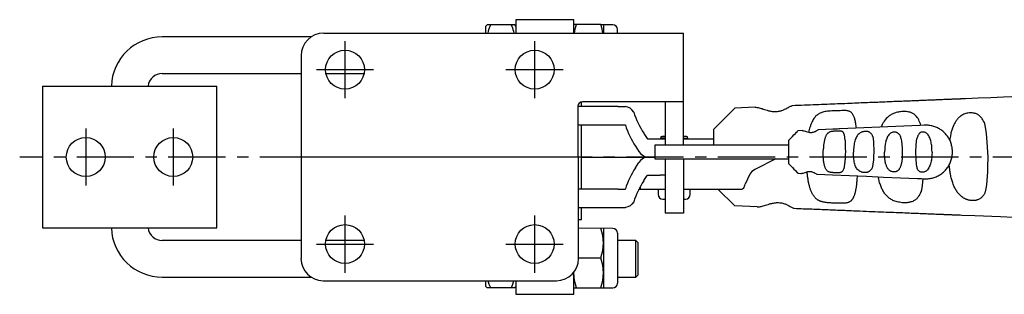
# Model space of a CAD drawing. Extents: x 1 to 540, y 0 to 374.
# Drawn here: x 188 to 403, y 60 to 120 of the extents above; entities that cross this region are included whole.
import ezdxf

# ---------------------------------------------------------------- set-up
doc = ezdxf.new("R2010")
doc.units = 0
doc.header["$LTSCALE"] = 10
doc.linetypes.add('CENTER', pattern=[2, 1.25, -0.25, 0.25, -0.25])
doc.layers.get('0').update_dxf_attribs({"linetype": 'CONTINUOUS'})
doc.layers.add('1', color=1, linetype='CENTER')

msp = doc.modelspace()

# ---------------------------------------------------------------- linework, layer by layer
for p, q in [((290.02, 118.91), (289.78, 118.61)), ((289.78, 117.08), (289.78, 118.61)), ((296.05, 118.91), (290.02, 118.91)), ((296.28, 118.61), (296.05, 118.91)), ((296.28, 118.48), (296.28, 118.61)), ((296.28, 118.48), (296.28, 117.08)), ((308.98, 118.48), (308.98, 118.91)), ((308.98, 117.08), (308.98, 118.48)), ((314.84, 118.93), (309.57, 118.93)), ((317.46, 118.91), (315.42, 118.91)), ((315.42, 118.91), (315.42, 118.91)), ((315.42, 118.91), (315.42, 117.08)), ((251.64, 116.25), (219.1, 116.25)), ((254.4, 117.08), (332.9, 117.08)), ((332.9, 92.59), (332.9, 117.08)), ((249.4, 112.08), (249.4, 67.81)), ((219.1, 108.25), (249.4, 108.25)), ((254.83, 108.25), (263.16, 108.25)), ((192.99, 105.5), (192.99, 74.5)), ((192.99, 105.5), (230.99, 105.5)), ((230.99, 74.5), (230.99, 105.5)), ((309.85, 101.08), (309.85, 94.15)), ((310.63, 101), (310.63, 102.06)), ((332.9, 102.08), (310.85, 102.08)), ((328.9, 102.08), (328.9, 92.59)), ((318.64, 101), (309.85, 101)), ((318.64, 101), (320.25, 101)), ((339.43, 96), (344.12, 100.69)), ((348.56, 100.87), (344.12, 100.69)), ((367.11, 100.12), (365.65, 100.06)), ((309.85, 97), (318.64, 97)), ((310.63, 83), (310.63, 97)), ((318.64, 97), (320.25, 97)), ((324.25, 95.17), (324.97, 94.04)), ((339.43, 96), (339.43, 92.59)), ((358.77, 95.77), (357.88, 95.71)), ((309.85, 94.15), (309.85, 90)), ((325.04, 94), (328.9, 94)), ((326.66, 92.59), (326.66, 89.59)), ((326.98, 92.59), (326.66, 92.59)), ((355.87, 92.59), (326.98, 92.59)), ((327.87, 94.15), (327.87, 94)), ((328.9, 94.15), (327.89, 94.15)), ((332.9, 94.15), (333.87, 94.15)), ((332.9, 94), (334.77, 94)), ((333.87, 94), (333.87, 94.15)), ((334.77, 94), (339.43, 94)), ((355.87, 88.49), (355.87, 93.69)), ((363.49, 92.58), (363.44, 91.84)), ((322.43, 92.35), (323.16, 91.22)), ((363.41, 91.09), (363.44, 91.84)), ((363.45, 89.6), (363.41, 90.38)), ((310, 90), (249.4, 90)), ((310, 85.85), (310, 90)), ((310.63, 90), (325.04, 90)), ((322.43, 87.65), (323.16, 88.78)), ((325.04, 90), (326.66, 90)), ((326.66, 89.59), (326.98, 89.59)), ((326.98, 89.59), (355.87, 89.59)), ((328.9, 89.59), (328.9, 78.73)), ((332.9, 89.59), (332.9, 77.73)), ((353.05, 89.59), (348.48, 87.27)), ((363.45, 89.59), (363.45, 89.6)), ((363.45, 89.59), (363.45, 89.59)), ((325.04, 86), (327.77, 86)), ((328.9, 86), (327.77, 86)), ((347.39, 86.23), (346.34, 84.03)), ((357.88, 86.47), (358.54, 86.42)), ((310, 67.81), (310, 85.85)), ((324.25, 84.83), (324.97, 85.96)), ((318.64, 83), (310, 83)), ((318.64, 83), (320.25, 83)), ((323.19, 83), (323.47, 83)), ((323.47, 83.53), (323.47, 83)), ((323.47, 83), (328.9, 83)), ((327.37, 83), (327.37, 81.8)), ((332.9, 83), (345.7, 83)), ((334.37, 81.8), (334.37, 83)), ((340.43, 83), (344.12, 79.31)), ((345.99, 83.14), (345.7, 83)), ((310, 79), (318.64, 79)), ((310.63, 76.33), (310.63, 79)), ((318.64, 79), (320.25, 79)), ((328.9, 78.73), (328.9, 77.73)), ((332.9, 77.73), (328.9, 77.73)), ((348.97, 79.11), (344.12, 79.31)), ((310, 76.33), (310.63, 76.33)), ((192.99, 74.5), (230.99, 74.5)), ((317.46, 74.41), (310, 74.43)), ((315.42, 74.41), (315.42, 71.19)), ((318.48, 73.39), (318.48, 62.43)), ((249.4, 71.75), (219.1, 71.75)), ((263.18, 71.75), (254.82, 71.75)), ((315.42, 71.19), (315.42, 64.69)), ((322.48, 71.75), (318.48, 71.75)), ((322.98, 71.25), (322.48, 71.75)), ((322.48, 63.75), (322.48, 71.75)), ((322.98, 64.25), (322.98, 71.25)), ((310, 67.95), (314.84, 67.95)), ((308.98, 60), (308.98, 64.85)), ((315.42, 64.69), (315.42, 61.41)), ((219.1, 63.75), (251.61, 63.75)), ((254.22, 62.98), (305.17, 62.98)), ((289.78, 61.71), (289.78, 62.98)), ((296.28, 62.98), (296.28, 61.52)), ((318.48, 63.75), (322.48, 63.75)), ((322.48, 63.75), (322.98, 64.25)), ((289.78, 61.71), (290.03, 61.4)), ((296.04, 61.4), (290.03, 61.4)), ((296.04, 61.4), (296.28, 61.71)), ((308.98, 61.41), (317.46, 61.41))]:
    msp.add_line(p, q)
for points in [[(290.23, 117.08), (290.32, 117.46), (290.42, 117.83), (290.54, 118.19), (290.68, 118.56), (290.84, 118.91)], [(295.23, 118.91), (295.39, 118.55), (295.54, 118.19), (295.67, 117.83), (295.77, 117.46), (295.84, 117.08)], [(308.98, 120), (308.84, 120), (308.77, 120), (308.68, 120), (308.57, 120), (308.45, 120), (308.33, 120), (308.19, 120), (308.04, 120), (307.88, 120), (307.71, 120), (307.54, 120), (307.35, 120), (307.15, 120), (306.74, 120), (306.3, 120), (305.82, 120), (305.33, 120), (304.81, 120), (304.28, 120), (303.74, 120), (302.63, 120), (301.53, 120), (300.99, 120), (300.45, 120), (299.94, 120), (299.45, 120), (298.97, 120), (298.53, 120), (298.11, 120), (297.92, 120), (297.73, 120), (297.56, 120), (297.39, 120), (297.23, 120), (297.08, 120), (296.94, 120), (296.82, 120), (296.7, 120), (296.59, 120), (296.5, 120), (296.42, 120), (296.28, 120)], [(296.28, 120), (296.28, 119.97), (296.28, 119.82), (296.28, 119.65), (296.28, 119.38), (296.28, 118.98), (296.28, 118.48)], [(308.98, 118.48), (308.98, 118.99), (308.98, 119.38), (308.98, 119.65), (308.98, 119.82), (308.98, 119.97), (308.98, 120)], [(309.57, 118.93), (309.14, 118.92), (308.98, 118.91)], [(309.12, 117.08), (309.28, 118.01), (309.57, 118.93)], [(314.84, 118.93), (315.27, 118.92), (315.42, 118.91)], [(315.29, 117.08), (315.13, 118.01), (314.84, 118.93)], [(318.48, 117.08), (318.48, 117.54), (318.48, 117.8), (318.48, 117.89)], [(408.29, 103.28), (402.74, 103.06), (399.97, 102.95), (397.2, 102.83), (394.43, 102.72), (393.73, 102.69), (393.39, 102.68), (393.3, 102.67), (393.25, 102.67), (393.2, 102.67), (393.14, 102.67), (393.06, 102.66), (393.01, 102.66), (392.96, 102.66), (392.91, 102.66), (392.85, 102.65), (392.78, 102.65), (392.7, 102.65), (392.62, 102.64), (392.54, 102.64), (392.44, 102.64), (392.33, 102.63), (392.22, 102.63), (392.1, 102.62), (391.97, 102.62), (391.82, 102.61), (391.67, 102.61), (391.51, 102.6), (391.33, 102.59), (391.14, 102.58), (390.94, 102.58), (390.73, 102.57), (390.5, 102.56), (390.26, 102.55), (390.01, 102.54), (389.74, 102.53), (389.45, 102.52), (389.15, 102.5), (389, 102.5), (388.84, 102.49), (388.67, 102.48), (388.51, 102.48), (388.33, 102.47), (388.16, 102.46), (387.98, 102.46), (387.79, 102.45), (387.6, 102.44), (387.41, 102.43), (387.21, 102.43), (387, 102.42), (386.79, 102.41), (386.58, 102.4), (386.36, 102.39), (386.14, 102.38), (385.91, 102.37), (385.68, 102.36), (385.44, 102.35), (385.2, 102.34), (384.95, 102.33), (384.7, 102.32), (384.44, 102.31), (384.18, 102.3), (383.91, 102.29), (383.64, 102.28), (383.36, 102.27), (383.07, 102.26), (382.78, 102.25), (382.49, 102.23), (382.18, 102.22), (381.88, 102.21), (381.56, 102.2), (381.24, 102.18), (380.92, 102.17), (380.59, 102.16), (380.25, 102.14), (379.91, 102.13), (379.56, 102.12), (379.2, 102.1), (378.84, 102.09), (378.47, 102.07), (378.1, 102.06), (377.72, 102.04), (377.33, 102.03), (376.94, 102.01), (376.54, 101.99), (376.13, 101.98), (375.72, 101.96), (375.3, 101.94), (374.87, 101.93), (374.44, 101.91), (374, 101.89), (373.55, 101.87), (373.09, 101.85), (372.63, 101.84), (372.16, 101.82), (371.69, 101.8), (371.2, 101.78), (370.71, 101.76), (370.21, 101.74), (369.71, 101.72), (369.19, 101.7), (368.67, 101.68), (368.15, 101.65), (367.61, 101.63), (367.07, 101.61), (366.52, 101.59), (365.96, 101.57), (365.39, 101.54), (364.81, 101.52), (364.23, 101.5), (363.64, 101.47), (363.04, 101.45), (362.44, 101.42), (361.82, 101.4), (361.2, 101.37), (360.57, 101.35), (359.93, 101.32), (359.28, 101.3), (358.62, 101.27), (357.95, 101.24), (357.28, 101.22), (356.6, 101.19)], [(348.56, 100.87), (348.72, 100.86), (348.88, 100.85), (349.05, 100.83), (349.23, 100.8), (349.43, 100.75), (349.63, 100.69), (349.84, 100.63), (350.07, 100.56), (350.31, 100.48), (350.57, 100.39), (350.85, 100.3), (351.16, 100.21), (351.49, 100.12), (351.67, 100.08), (351.86, 100.04), (352.06, 100), (352.27, 99.97), (352.48, 99.95), (352.71, 99.93), (352.94, 99.93), (353.17, 99.94), (353.4, 99.96), (353.62, 99.99), (353.83, 100.03), (354.03, 100.07), (354.22, 100.12), (354.39, 100.18), (354.56, 100.24), (354.71, 100.3), (354.85, 100.36), (354.98, 100.42), (355.22, 100.54), (355.44, 100.65), (355.63, 100.76), (355.8, 100.85), (355.96, 100.93), (356.11, 101.01), (356.25, 101.08), (356.38, 101.13), (356.49, 101.17), (356.6, 101.19)], [(322.03, 99.78), (321.65, 100.3), (321.22, 100.68), (320.74, 100.92), (320.25, 101)], [(365.65, 100.06), (365.27, 100.05), (364.93, 100.03), (364.62, 100.01), (364.33, 99.98), (364.06, 99.95), (363.81, 99.91), (363.57, 99.86), (363.34, 99.81), (363.13, 99.74), (362.92, 99.67), (362.73, 99.59), (362.55, 99.49), (362.37, 99.39), (362.21, 99.28), (362.05, 99.16), (361.89, 99.03), (361.75, 98.89), (361.61, 98.73), (361.48, 98.57), (361.35, 98.39), (361.23, 98.2), (361.11, 98), (361, 97.79), (360.9, 97.57), (360.7, 97.09), (360.52, 96.58), (360.44, 96.3), (360.36, 96.01), (360.29, 95.7), (360.23, 95.38)], [(370.65, 96.29), (370.62, 96.56), (370.59, 96.83), (370.55, 97.08), (370.51, 97.31), (370.47, 97.54), (370.43, 97.75), (370.33, 98.16), (370.28, 98.35), (370.23, 98.53), (370.17, 98.7), (370.11, 98.86), (370.04, 99.01), (369.97, 99.15), (369.9, 99.28), (369.82, 99.4), (369.73, 99.51), (369.64, 99.61), (369.54, 99.71), (369.44, 99.79), (369.33, 99.87), (369.21, 99.93), (369.08, 99.99), (368.93, 100.04), (368.78, 100.08), (368.61, 100.11), (368.43, 100.13), (368.22, 100.14), (367.99, 100.15), (367.74, 100.14), (367.6, 100.14), (367.45, 100.14), (367.11, 100.12)], [(384.72, 96.9), (384.61, 97.23), (384.5, 97.55), (384.38, 97.86), (384.25, 98.14), (384.1, 98.4), (383.94, 98.64), (383.76, 98.86), (383.57, 99.07), (383.46, 99.17), (383.35, 99.26), (383.23, 99.35), (383.11, 99.43), (382.98, 99.51), (382.83, 99.58), (382.69, 99.65), (382.53, 99.71), (382.36, 99.77), (382.17, 99.82), (381.98, 99.86), (381.77, 99.89), (381.54, 99.92), (381.3, 99.94), (381.05, 99.94), (380.8, 99.94), (380.54, 99.92), (380.29, 99.9), (380.04, 99.86), (379.81, 99.82), (379.58, 99.77), (379.36, 99.72), (379.16, 99.65), (378.96, 99.59), (378.77, 99.51), (378.59, 99.44), (378.42, 99.35), (378.26, 99.26), (378.1, 99.17), (377.95, 99.08), (377.81, 98.97), (377.67, 98.87), (377.41, 98.64), (377.17, 98.4), (376.95, 98.13), (376.74, 97.85), (376.54, 97.56), (376.45, 97.4), (376.36, 97.24), (376.28, 97.07), (376.2, 96.89), (376.06, 96.52)], [(398.53, 97.58), (398.39, 97.84), (398.26, 98.1), (398.11, 98.34), (398.03, 98.45), (397.95, 98.56), (397.86, 98.66), (397.77, 98.76), (397.68, 98.85), (397.57, 98.95), (397.47, 99.03), (397.36, 99.12), (397.24, 99.2), (397.12, 99.27), (396.99, 99.34), (396.85, 99.41), (396.69, 99.47), (396.53, 99.52), (396.35, 99.56), (396.16, 99.6), (395.95, 99.63), (395.73, 99.64), (395.5, 99.65), (395.25, 99.63), (395, 99.6), (394.75, 99.55), (394.52, 99.49), (394.29, 99.41), (394.08, 99.33), (393.89, 99.23), (393.7, 99.13), (393.53, 99.02), (393.37, 98.91), (393.22, 98.79), (393.08, 98.67), (392.94, 98.54), (392.82, 98.4), (392.7, 98.27), (392.58, 98.12), (392.47, 97.98), (392.37, 97.82), (392.27, 97.67), (392.17, 97.51), (392.08, 97.34), (391.9, 97), (391.74, 96.64), (391.6, 96.27), (391.46, 95.88), (391.4, 95.68), (391.35, 95.47), (391.29, 95.26), (391.24, 95.05), (391.16, 94.61), (391.08, 94.16), (391, 93.7)], [(320.25, 97), (320.23, 96.99), (320.21, 96.96)], [(391.62, 91.09), (391.6, 91.5), (391.58, 91.71), (391.56, 91.92), (391.53, 92.13), (391.49, 92.33), (391.44, 92.54), (391.38, 92.75), (391.32, 92.96), (391.25, 93.17), (391.17, 93.37), (391.08, 93.57), (390.99, 93.77), (390.88, 93.96), (390.77, 94.15), (390.66, 94.34), (390.53, 94.52), (390.4, 94.69), (390.27, 94.86), (390.12, 95.03), (389.97, 95.19), (389.82, 95.34), (389.65, 95.49), (389.49, 95.63), (389.31, 95.77), (389.13, 95.9), (388.95, 96.02), (388.76, 96.13), (388.57, 96.24), (388.38, 96.34), (388.18, 96.43), (387.98, 96.52), (387.77, 96.6), (387.57, 96.67), (387.36, 96.73), (387.14, 96.78), (386.93, 96.83), (386.71, 96.87), (386.5, 96.9), (386.28, 96.92), (386.06, 96.94), (385.84, 96.94), (385.62, 96.94), (385.41, 96.94), (384.53, 96.9), (382.78, 96.82), (381.03, 96.75), (374.03, 96.43), (367.02, 96.13)], [(398.53, 97.58), (398.7, 96.86), (398.84, 96.05), (398.97, 95.16), (399.07, 94.21), (399.15, 93.21), (399.21, 92.16), (399.31, 90)], [(355.87, 93.69), (356.66, 94.49), (357.02, 94.85), (357.32, 95.15), (357.56, 95.39), (357.75, 95.57), (357.82, 95.65), (357.87, 95.7), (357.88, 95.71), (357.86, 95.69)], [(358.77, 95.77), (358.91, 95.76), (359.07, 95.75), (359.26, 95.7), (359.47, 95.64), (359.71, 95.56), (359.97, 95.48), (360.29, 95.41), (360.48, 95.38), (360.67, 95.36), (360.88, 95.37), (361.08, 95.39), (361.26, 95.44), (361.41, 95.49), (361.55, 95.54), (361.66, 95.6), (361.85, 95.7), (362, 95.8), (362.13, 95.87), (362.22, 95.91), (362.29, 95.91)], [(365.48, 96.06), (363.88, 95.99), (362.29, 95.92)], [(368.17, 93.71), (368.15, 94.03), (368.13, 94.18), (368.12, 94.33), (368.1, 94.46), (368.08, 94.59), (368.05, 94.7), (368.03, 94.81), (368, 94.91), (367.97, 95.01), (367.93, 95.09), (367.9, 95.18), (367.86, 95.25), (367.82, 95.32), (367.77, 95.38), (367.72, 95.44), (367.66, 95.49), (367.6, 95.54), (367.53, 95.57), (367.46, 95.6), (367.38, 95.63), (367.29, 95.65), (367.18, 95.66), (367.06, 95.67), (366.93, 95.67), (366.85, 95.67), (366.77, 95.67), (366.68, 95.66), (366.59, 95.66), (366.39, 95.65), (366.19, 95.64), (365.99, 95.63), (365.81, 95.62), (365.64, 95.61), (365.49, 95.6), (365.35, 95.58), (365.22, 95.57), (365.1, 95.54), (364.99, 95.51), (364.89, 95.48), (364.79, 95.44), (364.7, 95.4), (364.61, 95.35), (364.53, 95.3), (364.45, 95.24), (364.37, 95.18), (364.3, 95.11), (364.23, 95.03), (364.17, 94.95), (364.11, 94.86), (364.05, 94.76), (364, 94.66), (363.94, 94.55), (363.89, 94.44), (363.85, 94.32), (363.8, 94.19), (363.76, 94.06), (363.72, 93.92), (363.68, 93.78), (363.65, 93.62), (363.62, 93.46), (363.59, 93.3), (363.54, 92.95), (363.49, 92.59)], [(367.02, 96.13), (366.82, 96.12), (366.55, 96.11), (366.26, 96.1), (365.96, 96.08), (365.7, 96.07), (365.48, 96.06)], [(374.2, 94.49), (374.17, 94.58), (374.14, 94.67), (374.06, 94.83), (373.97, 94.98), (373.86, 95.11), (373.75, 95.24), (373.68, 95.29), (373.61, 95.35), (373.53, 95.4), (373.45, 95.44), (373.35, 95.48), (373.25, 95.51), (373.13, 95.54), (373.01, 95.56), (372.86, 95.58), (372.71, 95.58), (372.55, 95.58), (372.39, 95.56), (372.24, 95.54), (372.09, 95.51), (371.95, 95.48), (371.83, 95.44), (371.71, 95.39), (371.6, 95.34), (371.5, 95.28), (371.4, 95.22), (371.22, 95.09), (371.06, 94.95), (370.92, 94.79), (370.79, 94.61), (370.67, 94.41), (370.56, 94.21), (370.46, 93.98), (370.38, 93.74), (370.3, 93.49), (370.23, 93.22), (370.17, 92.95), (370.12, 92.65), (370.08, 92.35), (370.05, 92.04), (370.02, 91.73), (369.99, 91.09)], [(380.38, 94.15), (380.36, 94.26), (380.33, 94.35), (380.26, 94.52), (380.18, 94.67), (380.1, 94.81), (380, 94.94), (379.9, 95.05), (379.78, 95.16), (379.64, 95.26), (379.57, 95.3), (379.48, 95.34), (379.39, 95.37), (379.28, 95.4), (379.17, 95.42), (379.04, 95.44), (378.9, 95.44), (378.75, 95.42), (378.61, 95.39), (378.47, 95.35), (378.34, 95.31), (378.23, 95.25), (378.12, 95.19), (378.03, 95.12), (377.94, 95.05), (377.86, 94.98), (377.71, 94.83), (377.58, 94.66), (377.46, 94.47), (377.36, 94.28), (377.26, 94.07), (377.18, 93.84), (377.1, 93.61), (377.04, 93.36), (376.98, 93.1), (376.93, 92.83), (376.89, 92.56), (376.86, 92.27), (376.84, 91.98), (376.82, 91.69), (376.8, 91.09)], [(387.15, 91.09), (387.14, 91.65), (387.12, 91.93), (387.11, 92.21), (387.08, 92.48), (387.05, 92.75), (387, 93.02), (386.95, 93.27), (386.89, 93.52), (386.81, 93.77), (386.73, 94), (386.64, 94.22), (386.54, 94.43), (386.42, 94.62), (386.3, 94.81), (386.17, 94.98), (386.09, 95.05), (386.01, 95.13), (385.93, 95.19), (385.83, 95.26), (385.73, 95.32), (385.62, 95.37), (385.5, 95.41), (385.37, 95.44), (385.23, 95.46), (385.09, 95.46), (384.96, 95.45), (384.84, 95.42), (384.74, 95.39), (384.64, 95.35), (384.56, 95.3), (384.49, 95.25), (384.42, 95.19), (384.36, 95.14), (384.26, 95.01), (384.17, 94.87), (384.09, 94.72), (384.02, 94.56), (383.96, 94.39), (383.91, 94.21), (383.86, 94.02)], [(328.9, 94.5), (328.58, 94.5), (328.37, 94.5), (328.24, 94.5)], [(333.47, 94.5), (333.46, 94.5), (333.36, 94.5), (333.17, 94.5), (332.9, 94.5)], [(363.49, 92.59), (363.49, 92.59), (363.49, 92.59)], [(363.49, 92.59), (363.49, 92.58), (363.49, 92.58)], [(368.17, 93.71), (368.21, 92.92), (368.22, 92.02), (368.23, 91.09)], [(374.2, 94.49), (374.31, 93.95), (374.37, 93.32), (374.41, 92.62), (374.43, 91.87), (374.44, 91.09)], [(380.38, 94.15), (380.5, 93.5), (380.58, 92.76), (380.62, 91.94), (380.64, 91.09)], [(383.65, 91.09), (383.71, 92.66), (383.86, 94.02)], [(363.41, 90.38), (363.41, 90.73), (363.4, 91.09)], [(368.23, 91.09), (368.21, 90.6), (368.19, 90.12), (368.18, 89.89), (368.17, 89.66), (368.16, 89.43), (368.14, 89.21), (368.12, 89), (368.1, 88.79), (368.08, 88.6), (368.06, 88.41), (368.03, 88.23), (368, 88.05), (367.97, 87.89), (367.94, 87.74), (367.91, 87.59), (367.87, 87.45), (367.82, 87.33), (367.78, 87.21), (367.73, 87.1), (367.68, 87.01), (367.62, 86.92), (367.55, 86.84), (367.48, 86.77), (367.4, 86.71), (367.32, 86.66), (367.22, 86.62), (367.17, 86.6), (367.12, 86.58), (367.06, 86.57), (367, 86.56), (366.93, 86.55), (366.86, 86.54), (366.78, 86.54), (366.7, 86.53), (366.61, 86.53), (366.52, 86.53), (366.41, 86.53), (366.3, 86.54), (366.19, 86.54), (366.06, 86.55), (365.82, 86.56), (365.71, 86.56), (365.6, 86.57), (365.49, 86.58), (365.4, 86.58), (365.31, 86.59), (365.22, 86.6), (365.14, 86.62), (365.06, 86.63), (364.98, 86.64), (364.91, 86.66), (364.78, 86.69), (364.66, 86.74), (364.55, 86.79), (364.45, 86.85), (364.36, 86.91), (364.27, 86.99), (364.19, 87.07), (364.11, 87.16), (364.04, 87.26), (363.97, 87.37), (363.91, 87.49), (363.85, 87.61), (363.79, 87.75), (363.74, 87.89), (363.7, 88.05), (363.65, 88.21), (363.61, 88.38), (363.58, 88.56), (363.55, 88.75), (363.52, 88.96), (363.49, 89.16), (363.45, 89.59)], [(365.46, 86.12), (372.86, 85.79), (376.56, 85.63), (380.25, 85.47), (382.1, 85.39), (383.95, 85.31), (384.41, 85.29), (384.88, 85.27), (385.34, 85.25), (385.57, 85.24), (385.8, 85.24), (386.03, 85.24), (386.26, 85.26), (386.49, 85.28), (386.72, 85.31), (386.95, 85.35), (387.18, 85.4), (387.4, 85.46), (387.62, 85.53), (387.84, 85.61), (388.06, 85.69), (388.27, 85.79), (388.48, 85.89), (388.68, 86), (388.88, 86.12), (389.08, 86.24), (389.27, 86.38), (389.45, 86.52), (389.63, 86.67), (389.8, 86.82), (389.96, 86.98), (390.12, 87.15), (390.27, 87.33), (390.42, 87.51), (390.56, 87.69), (390.68, 87.88), (390.81, 88.08), (390.92, 88.28), (391.02, 88.49), (391.12, 88.7), (391.21, 88.91), (391.29, 89.13), (391.36, 89.35), (391.42, 89.57), (391.48, 89.79), (391.52, 90.01), (391.55, 90.23), (391.57, 90.45), (391.59, 90.66), (391.62, 91.09)], [(374.14, 87.83), (374.1, 87.72), (374.07, 87.63), (373.99, 87.45), (373.89, 87.3), (373.78, 87.16), (373.67, 87.02), (373.53, 86.91), (373.46, 86.85), (373.38, 86.8), (373.29, 86.76), (373.19, 86.72), (373.09, 86.68), (372.97, 86.65), (372.84, 86.63), (372.69, 86.62), (372.54, 86.61), (372.37, 86.62), (372.21, 86.63), (372.06, 86.65), (371.91, 86.68), (371.77, 86.72), (371.65, 86.76), (371.53, 86.81), (371.42, 86.87), (371.32, 86.92), (371.14, 87.05), (370.98, 87.2), (370.83, 87.36), (370.7, 87.53), (370.59, 87.73), (370.48, 87.94), (370.39, 88.16), (370.31, 88.4), (370.24, 88.66), (370.18, 88.93), (370.12, 89.21), (370.08, 89.51), (370.05, 89.81), (370.02, 90.12), (370, 90.44), (369.99, 91.09)], [(374.44, 91.09), (374.41, 90.17), (374.35, 89.29), (374.26, 88.5), (374.14, 87.83)], [(380.64, 91.09), (380.65, 90.88), (380.66, 90.68), (380.66, 90.47), (380.66, 90.27), (380.65, 90.07), (380.64, 89.88), (380.63, 89.68), (380.61, 89.49), (380.59, 89.31), (380.56, 89.13), (380.54, 88.95), (380.51, 88.79), (380.48, 88.63), (380.44, 88.47), (380.4, 88.33), (380.37, 88.19), (380.32, 88.05), (380.28, 87.92), (380.23, 87.8), (380.18, 87.69), (380.13, 87.58), (380.07, 87.47), (380.01, 87.38), (379.95, 87.28), (379.88, 87.2), (379.8, 87.12), (379.72, 87.04), (379.64, 86.97), (379.54, 86.91), (379.48, 86.88), (379.43, 86.85), (379.37, 86.83), (379.3, 86.8), (379.23, 86.78), (379.16, 86.77), (379.08, 86.75), (379, 86.74), (378.91, 86.73), (378.81, 86.73), (378.71, 86.74), (378.61, 86.75), (378.51, 86.77), (378.41, 86.8), (378.32, 86.83), (378.23, 86.86), (378.15, 86.9), (378.08, 86.94), (378.01, 86.98), (377.94, 87.03), (377.88, 87.07), (377.82, 87.12), (377.72, 87.22), (377.62, 87.33), (377.53, 87.45), (377.45, 87.57), (377.38, 87.69), (377.31, 87.83), (377.24, 87.97), (377.18, 88.11), (377.13, 88.26), (377.08, 88.42), (377.03, 88.58), (376.99, 88.75), (376.95, 88.93), (376.92, 89.11), (376.89, 89.29), (376.87, 89.48), (376.84, 89.68), (376.83, 89.87), (376.82, 90.07), (376.81, 90.27), (376.8, 90.47), (376.8, 90.68), (376.8, 91.09)], [(383.76, 88.33), (383.66, 89.62), (383.65, 91.09)], [(387.15, 91.09), (387.13, 90.5), (387.11, 90.2), (387.09, 89.91), (387.06, 89.62), (387.02, 89.34), (386.96, 89.06), (386.9, 88.79), (386.83, 88.53), (386.75, 88.28), (386.66, 88.04), (386.55, 87.82), (386.44, 87.6), (386.31, 87.41), (386.18, 87.23), (386.1, 87.14), (386.02, 87.06), (385.94, 86.99), (385.85, 86.92), (385.75, 86.86), (385.64, 86.8), (385.53, 86.75), (385.4, 86.7), (385.26, 86.67), (385.12, 86.66), (384.97, 86.66), (384.83, 86.67), (384.71, 86.7), (384.6, 86.74), (384.51, 86.78), (384.42, 86.83), (384.35, 86.89), (384.29, 86.95), (384.23, 87.01), (384.17, 87.07), (384.12, 87.14), (384.08, 87.21), (384, 87.36), (383.94, 87.53), (383.89, 87.72), (383.84, 87.92), (383.76, 88.33)], [(355.87, 88.49), (356.67, 87.69), (357.02, 87.33), (357.32, 87.03), (357.56, 86.79), (357.75, 86.61), (357.82, 86.53), (357.87, 86.48), (357.88, 86.47), (357.86, 86.49)], [(398.77, 82.4), (398.71, 82.24), (398.65, 82.08), (398.58, 81.94), (398.51, 81.81), (398.42, 81.68), (398.33, 81.57), (398.24, 81.45), (398.14, 81.34), (398.04, 81.24), (397.93, 81.13), (397.82, 81.04), (397.69, 80.94), (397.56, 80.86), (397.42, 80.78), (397.27, 80.7), (397.1, 80.64), (397.01, 80.61), (396.92, 80.58), (396.82, 80.55), (396.72, 80.53), (396.62, 80.51), (396.5, 80.49), (396.39, 80.48), (396.27, 80.48), (396.14, 80.47), (396.01, 80.47), (395.88, 80.48), (395.74, 80.49), (395.61, 80.5), (395.47, 80.52), (395.34, 80.54), (395.2, 80.57), (395.07, 80.6), (394.94, 80.64), (394.82, 80.68), (394.69, 80.72), (394.46, 80.82), (394.24, 80.92), (394.04, 81.03), (393.85, 81.16), (393.67, 81.28), (393.5, 81.42), (393.34, 81.56), (393.2, 81.71), (393.05, 81.86), (392.92, 82.02), (392.79, 82.18), (392.67, 82.35), (392.55, 82.53), (392.43, 82.7), (392.32, 82.89), (392.22, 83.08), (392.12, 83.27), (392.02, 83.47), (391.92, 83.68), (391.84, 83.88), (391.75, 84.1), (391.67, 84.32), (391.6, 84.54), (391.53, 84.77), (391.46, 85), (391.4, 85.24), (391.34, 85.48), (391.28, 85.72), (391.23, 85.97), (391.18, 86.22), (391.13, 86.47), (391.09, 86.73), (391.05, 86.99), (391.02, 87.25), (390.96, 87.79), (390.92, 88.33)], [(399.31, 90), (399.28, 87.84), (399.25, 86.79), (399.21, 85.78), (399.14, 84.83), (399.05, 83.94), (398.93, 83.13), (398.77, 82.4)], [(358.54, 86.42), (358.67, 86.43), (358.83, 86.45), (359.01, 86.49), (359.21, 86.56), (359.44, 86.64), (359.71, 86.72), (360.04, 86.8), (360.22, 86.82), (360.43, 86.84), (360.63, 86.83), (360.83, 86.8), (361.01, 86.75), (361.16, 86.7), (361.29, 86.65), (361.41, 86.59), (361.6, 86.49), (361.76, 86.39), (361.89, 86.31), (361.99, 86.27), (362.07, 86.28)], [(370.75, 85.13), (370.72, 84.73), (370.71, 84.53), (370.69, 84.34), (370.67, 84.16), (370.65, 83.97), (370.63, 83.8), (370.6, 83.62), (370.58, 83.46), (370.56, 83.29), (370.53, 83.13), (370.5, 82.97), (370.47, 82.82), (370.45, 82.67), (370.42, 82.52), (370.38, 82.38), (370.35, 82.24), (370.32, 82.11), (370.28, 81.98), (370.25, 81.85), (370.21, 81.73), (370.17, 81.61), (370.13, 81.49), (370.09, 81.38), (370.04, 81.28), (369.99, 81.18), (369.94, 81.08), (369.89, 80.98), (369.84, 80.89), (369.78, 80.81), (369.72, 80.73), (369.66, 80.65), (369.6, 80.58), (369.54, 80.5), (369.47, 80.44), (369.4, 80.38), (369.33, 80.32), (369.25, 80.26), (369.17, 80.21), (369.09, 80.16), (369, 80.12), (368.91, 80.08), (368.81, 80.05), (368.71, 80.01), (368.6, 79.98), (368.49, 79.96), (368.37, 79.94), (368.25, 79.92), (368.11, 79.91), (367.97, 79.89), (367.9, 79.89), (367.82, 79.89), (367.74, 79.88), (367.66, 79.88), (367.58, 79.88), (367.49, 79.88), (367.4, 79.88), (367.31, 79.88), (367.21, 79.88), (367.12, 79.88), (367.01, 79.89), (366.91, 79.89), (366.8, 79.89), (366.69, 79.9), (366.46, 79.91), (366.23, 79.91), (365.99, 79.92), (365.75, 79.93), (365.52, 79.94), (365.3, 79.95), (365.08, 79.96), (364.98, 79.97), (364.88, 79.98), (364.78, 79.98), (364.68, 79.99), (364.58, 79.99), (364.49, 80), (364.4, 80.01), (364.31, 80.02), (364.14, 80.03), (363.98, 80.05), (363.83, 80.07), (363.68, 80.1), (363.54, 80.12), (363.4, 80.15), (363.27, 80.18), (363.14, 80.22), (363.01, 80.26), (362.89, 80.3), (362.78, 80.34), (362.67, 80.38), (362.56, 80.43), (362.45, 80.49), (362.35, 80.54), (362.25, 80.6), (362.16, 80.66), (362.06, 80.73), (361.97, 80.8), (361.89, 80.87), (361.8, 80.95), (361.72, 81.03), (361.64, 81.11), (361.56, 81.2), (361.48, 81.29), (361.41, 81.38), (361.34, 81.48), (361.27, 81.58), (361.2, 81.69), (361.13, 81.79), (361.07, 81.91), (361, 82.02), (360.94, 82.15), (360.88, 82.27), (360.82, 82.4), (360.77, 82.53), (360.71, 82.67), (360.66, 82.81), (360.61, 82.95), (360.56, 83.1), (360.51, 83.25), (360.47, 83.4), (360.42, 83.56), (360.38, 83.73), (360.33, 83.89), (360.29, 84.06), (360.26, 84.24), (360.22, 84.42), (360.18, 84.6), (360.15, 84.78), (360.11, 84.97), (360.08, 85.16), (360.05, 85.36), (360.02, 85.55), (359.99, 85.75), (359.96, 85.96), (359.94, 86.16), (359.91, 86.38), (359.89, 86.6), (359.88, 86.82)], [(362.07, 86.27), (363.76, 86.19), (365.46, 86.12)], [(345.99, 83.14), (346.11, 83.35), (346.22, 83.65), (346.34, 84.03)], [(370.78, 85.89), (370.74, 85.04), (370.68, 84.28)], [(384.88, 82.96), (384.76, 82.57), (384.7, 82.38), (384.64, 82.2), (384.57, 82.02), (384.49, 81.86), (384.41, 81.7), (384.32, 81.55), (384.23, 81.41), (384.14, 81.27), (384.04, 81.14), (383.93, 81.01), (383.82, 80.89), (383.7, 80.78), (383.57, 80.67), (383.43, 80.57), (383.28, 80.47), (383.12, 80.39), (382.94, 80.31), (382.76, 80.24), (382.56, 80.17), (382.34, 80.12), (382.22, 80.09), (382.1, 80.07), (381.98, 80.05), (381.84, 80.04), (381.71, 80.02), (381.57, 80.01), (381.28, 80), (380.98, 80.01), (380.67, 80.02), (380.37, 80.05), (380.08, 80.1), (379.81, 80.15), (379.54, 80.21), (379.3, 80.28), (379.06, 80.36), (378.84, 80.44), (378.63, 80.53), (378.43, 80.63), (378.25, 80.74), (378.07, 80.85), (377.89, 80.96), (377.73, 81.09), (377.57, 81.22), (377.42, 81.35), (377.28, 81.5), (377.14, 81.65), (377.01, 81.8), (376.88, 81.96), (376.76, 82.13), (376.65, 82.31), (376.54, 82.49), (376.43, 82.68), (376.33, 82.87), (376.23, 83.07), (376.14, 83.28), (376.05, 83.49), (375.96, 83.71), (375.88, 83.93), (375.8, 84.16), (375.72, 84.39), (375.65, 84.63), (375.59, 84.88), (375.53, 85.14), (375.43, 85.68)], [(385.14, 85.28), (385.01, 83.74), (384.79, 82.42)], [(320.25, 83), (320.23, 83.01), (320.21, 83.04)], [(322.03, 80.22), (321.65, 79.7), (321.22, 79.32), (320.74, 79.08), (320.25, 79)], [(328.38, 80.8), (328.56, 80.8), (328.9, 80.8)], [(332.9, 80.8), (333.16, 80.8), (333.3, 80.8), (333.33, 80.8)], [(348.97, 79.11), (349.14, 79.13), (349.31, 79.13), (349.49, 79.14), (349.68, 79.17), (349.88, 79.21), (350.09, 79.27), (350.32, 79.33), (350.55, 79.4), (350.8, 79.48), (351.07, 79.56), (351.35, 79.65), (351.66, 79.74), (351.82, 79.78), (351.99, 79.83), (352.17, 79.87), (352.36, 79.91), (352.56, 79.95), (352.76, 79.98), (352.98, 80.01), (353.21, 80.03), (353.44, 80.03), (353.67, 80.03), (353.9, 80.02), (354.13, 79.99), (354.35, 79.96), (354.56, 79.91), (354.75, 79.86), (354.93, 79.8), (355.1, 79.74), (355.25, 79.68), (355.4, 79.62), (355.53, 79.56), (355.66, 79.5), (355.77, 79.44), (355.98, 79.33), (356.17, 79.22), (356.34, 79.13), (356.5, 79.04), (356.64, 78.97), (356.77, 78.9), (356.89, 78.85), (357, 78.81), (357.09, 78.79)], [(357.09, 78.79), (357.58, 78.77), (358.07, 78.75), (358.56, 78.73), (359.04, 78.71), (359.51, 78.7), (359.98, 78.68), (360.45, 78.66), (360.91, 78.64), (361.37, 78.62), (361.82, 78.6), (362.27, 78.58), (362.72, 78.57), (363.16, 78.55), (363.59, 78.53), (364.02, 78.51), (364.45, 78.5), (364.87, 78.48), (365.29, 78.46), (365.7, 78.45), (366.11, 78.43), (366.52, 78.41), (366.92, 78.4), (367.32, 78.38), (367.71, 78.36), (368.1, 78.35), (368.48, 78.33), (368.86, 78.32), (369.24, 78.3), (369.61, 78.29), (369.98, 78.27), (370.35, 78.26), (370.71, 78.24), (371.42, 78.21), (372.11, 78.19), (372.79, 78.16), (373.45, 78.13), (374.1, 78.11), (374.73, 78.08), (375.35, 78.05), (375.96, 78.03), (376.55, 78.01), (377.12, 77.98), (377.69, 77.96), (378.23, 77.94), (378.77, 77.92), (379.29, 77.9), (379.8, 77.88), (380.29, 77.86), (380.77, 77.84), (381.24, 77.82), (381.7, 77.8), (382.14, 77.78), (382.58, 77.76), (383, 77.75), (383.4, 77.73), (383.8, 77.71), (384.19, 77.7), (384.56, 77.68), (384.92, 77.67), (385.28, 77.65), (385.62, 77.64), (385.95, 77.63), (386.27, 77.61), (386.58, 77.6), (386.88, 77.59), (387.17, 77.58), (387.45, 77.57), (387.72, 77.55), (387.98, 77.54), (388.23, 77.53), (388.48, 77.52), (388.71, 77.51), (388.94, 77.51), (389.15, 77.5), (389.36, 77.49), (389.56, 77.48), (389.76, 77.47), (389.94, 77.46), (390.12, 77.46), (390.29, 77.45), (390.46, 77.44), (390.61, 77.44), (390.76, 77.43), (390.9, 77.43), (391.04, 77.42), (391.17, 77.42), (391.3, 77.41), (391.41, 77.41), (391.53, 77.4), (391.63, 77.4), (391.73, 77.39), (391.83, 77.39), (391.92, 77.38), (392.01, 77.38), (392.09, 77.38), (392.17, 77.38), (392.24, 77.37), (392.31, 77.37), (392.43, 77.36), (392.54, 77.36), (392.64, 77.36), (392.73, 77.35), (392.8, 77.35), (392.87, 77.35), (392.93, 77.34), (392.98, 77.34), (393.03, 77.34), (393.12, 77.34), (393.3, 77.33), (393.65, 77.32), (396.47, 77.2), (402.12, 76.97), (407.77, 76.74)], [(315.42, 71.19), (315.27, 72.83), (314.84, 74.43)], [(314.84, 67.95), (315.27, 69.55), (315.42, 71.19)], [(315.42, 64.69), (315.27, 66.34), (314.84, 67.95)], [(309.57, 61.43), (309.14, 63.04), (308.98, 64.69)], [(314.84, 61.43), (315.27, 63.04), (315.42, 64.69)], [(290.82, 61.4), (290.48, 62.18), (290.26, 62.98)], [(295.79, 62.98), (295.57, 62.18), (295.25, 61.4)], [(296.28, 61.52), (296.28, 61.01), (296.28, 60.62), (296.28, 60.35), (296.28, 60.18), (296.28, 60.03), (296.28, 60)], [(296.28, 60), (296.42, 60), (296.5, 60), (296.59, 60), (296.7, 60), (296.82, 60), (296.94, 60), (297.08, 60), (297.23, 60), (297.39, 60), (297.56, 60), (297.73, 60), (297.92, 60), (298.11, 60), (298.53, 60), (298.97, 60), (299.45, 60), (299.94, 60), (300.45, 60), (300.99, 60), (301.53, 60), (302.63, 60), (303.74, 60), (304.28, 60), (304.81, 60), (305.33, 60), (305.82, 60), (306.3, 60), (306.74, 60), (307.15, 60), (307.35, 60), (307.54, 60), (307.71, 60), (307.88, 60), (308.04, 60), (308.19, 60), (308.33, 60), (308.45, 60), (308.57, 60), (308.68, 60), (308.77, 60), (308.84, 60), (308.98, 60)]]:
    msp.add_lwpolyline(points)
for centre in [(259, 109.08), (300.4, 109.08), (202.41, 90), (221.51, 90), (259, 70.98), (300.4, 70.98)]:
    msp.add_circle(centre, 4.25)
for centre, radius, start, end in [((317.46, 117.89), 1.02, 0, 90), ((219.1, 105.14), 11.11, 90, 178.1331), ((254.4, 112.08), 5, 90, 180), ((219.1, 105.14), 3.11, 90, 173.32), ((310.85, 101.08), 1, 90, 180), ((340.32, 105.75), 19.24, 198.062, 213.3405), ((338.5, 102.92), 19.24, 198.0623, 213.3404), ((325.05, 94.08), 0.0843, 208.4323, 265.9736), ((328.22, 94.15), 0.35, 90, 180), ((333.52, 94.15), 0.35, 0, 90), ((325.21, 92.33), 2.33, 208.4314, 265.9729), ((325.21, 87.67), 2.33, 94.027, 151.5686), ((338.5, 77.08), 19.24, 146.6596, 161.9377), ((325.05, 85.92), 0.0843, 94.0252, 151.5666), ((349.48, 85.13), 2.36, 115.0608, 152.2971), ((340.32, 74.25), 19.24, 146.6595, 161.938), ((328.37, 81.8), 1, 180, 270), ((333.37, 81.8), 1, 270, 0), ((219.1, 74.86), 11.11, 181.8669, 270), ((219.1, 74.86), 3.11, 186.68, 270), ((317.46, 73.39), 1.02, 0, 90), ((254.22, 67.81), 4.83, 180, 270), ((305.17, 67.81), 4.83, 270, 0), ((317.46, 62.43), 1.02, 270, 0)]:
    msp.add_arc(centre, radius, start, end)
at = {"layer": '1'}
for p, q in [((259, 115.33), (259, 102.83)), ((300.4, 115.33), (300.4, 102.83)), ((252.75, 109.08), (265.25, 109.08)), ((294.15, 109.08), (306.65, 109.08)), ((202.41, 96.25), (202.41, 83.75)), ((221.51, 96.25), (221.51, 83.75)), ((432.93, 90), (187.99, 90)), ((259, 77.23), (259, 64.73)), ((300.4, 77.23), (300.4, 64.73)), ((252.75, 70.98), (265.25, 70.98)), ((294.15, 70.98), (306.65, 70.98))]:
    msp.add_line(p, q, dxfattribs=at)

doc.saveas('drawing.dxf')
